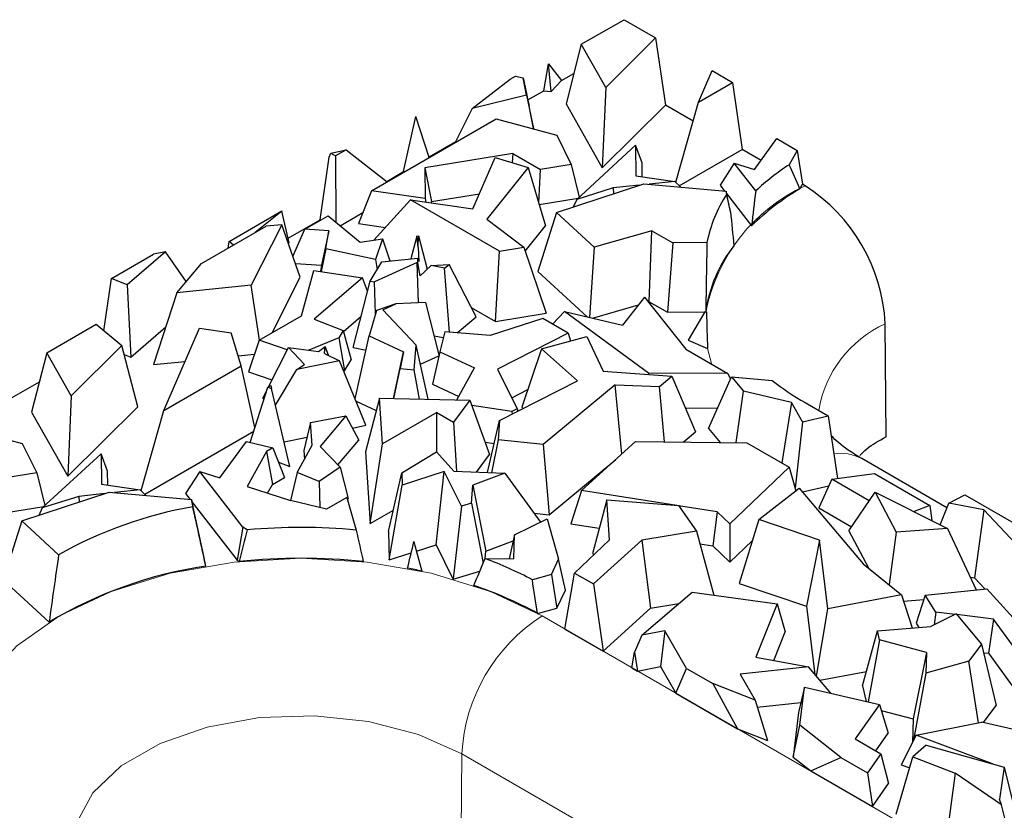
# Model space of a CAD drawing. Units: millimetres. Extents: x 0 to 420, y 0 to 297.
# Drawn here: x 196 to 207, y 116 to 124 of the extents above; entities that cross this region are included whole.
import ezdxf

# ---------------------------------------------------------------- set-up
doc = ezdxf.new("R2010")
doc.units = ezdxf.units.MM

msp = doc.modelspace()

# ---------------------------------------------------------------- linework, layer by layer
at = {"color": 7, "linetype": 'Continuous', "lineweight": 25}
for p, q in [((202.3752, 124.074), (202.8275, 124.3351)), ((202.8275, 124.3351), (203.1617, 124.1421)), ((203.1617, 124.1421), (202.6337, 123.6181)), ((203.1617, 124.1421), (203.2648, 123.4293)), ((202.3752, 124.074), (202.2142, 123.443)), ((202.6337, 123.6181), (202.3752, 124.074)), ((201.979, 123.5831), (202.0266, 123.8686)), ((202.0562, 123.5746), (202.0266, 123.8686)), ((202.0266, 123.8686), (202.1641, 123.69)), ((203.6148, 123.4624), (203.76, 123.7967)), ((203.76, 123.7967), (203.9769, 123.6715)), ((201.222, 123.3936), (201.6239, 123.7048)), ((201.6239, 123.7048), (201.6788, 123.7364)), ((201.6788, 123.7364), (201.7587, 123.7181)), ((201.7944, 123.5354), (201.7587, 123.7181)), ((201.7587, 123.7181), (201.8241, 123.4202)), ((202.0562, 123.5746), (202.1641, 123.69)), ((202.1641, 123.69), (202.2968, 123.7666)), ((201.8098, 123.4854), (201.979, 123.5831)), ((201.979, 123.5831), (202.0562, 123.5746)), ((202.6337, 123.6181), (202.5975, 122.7669)), ((203.6148, 123.4624), (203.9769, 123.6715)), ((203.9769, 123.6715), (204.0767, 122.9607)), ((201.7944, 123.5354), (201.222, 123.3936)), ((201.7944, 123.5354), (201.8704, 123.1833)), ((201.222, 123.3936), (201.0413, 123.0349)), ((201.8704, 123.1833), (201.8241, 123.4202)), ((202.2142, 123.443), (202.5975, 122.7669)), ((202.5975, 122.7669), (203.2648, 123.4293)), ((203.5574, 123.2604), (203.2648, 123.4293)), ((203.3738, 122.6138), (203.6148, 123.4624)), ((200.1562, 122.5239), (201.4726, 123.2838)), ((200.4943, 122.726), (200.6231, 123.3088)), ((200.7667, 122.8764), (200.6231, 123.3088)), ((201.4726, 123.2838), (202.1161, 123.1128)), ((201.8603, 123.1808), (201.8704, 123.1833)), ((202.1161, 123.1128), (202.2684, 122.8031)), ((204.2065, 122.7482), (204.4443, 123.0751)), ((204.4443, 123.0751), (204.659, 122.9511)), ((199.723, 122.9218), (199.8872, 122.9579)), ((199.8872, 122.9579), (199.7756, 122.8935)), ((199.8872, 122.9579), (200.3211, 122.6191)), ((200.7648, 122.8822), (201.0462, 123.0447)), ((202.3268, 122.4311), (202.9493, 123.0048)), ((202.9493, 123.0048), (202.9529, 122.6811)), ((203.0182, 122.8185), (202.9493, 123.0048)), ((203.4113, 122.5766), (204.0767, 122.9607)), ((204.277, 122.8451), (204.0767, 122.9607)), ((199.6122, 122.2168), (199.7053, 122.8797)), ((199.7053, 122.8797), (199.723, 122.9218)), ((199.723, 122.9218), (199.7756, 122.8935)), ((199.7756, 122.8935), (199.7788, 122.1896)), ((201.6507, 122.9188), (200.7199, 122.7663)), ((201.229, 122.3328), (201.4624, 122.8771)), ((201.4624, 122.8771), (201.8129, 122.7697)), ((201.6507, 122.9188), (201.6453, 122.8211)), ((201.6507, 122.9188), (201.9435, 122.7498)), ((204.659, 122.9511), (204.5734, 122.798)), ((204.659, 122.9511), (204.715, 122.5922)), ((200.7199, 122.7663), (200.7235, 122.4429)), ((200.7199, 122.7663), (200.7907, 122.409)), ((201.8129, 122.7697), (201.3772, 122.2232)), ((201.8129, 122.7697), (201.9968, 122.1523)), ((201.924, 122.3969), (201.9435, 122.7498)), ((202.2684, 122.8031), (201.9435, 122.7498)), ((202.2684, 122.8031), (202.3537, 122.4559)), ((203.0199, 122.6716), (203.0182, 122.8185)), ((203.9938, 122.8157), (203.844, 122.5832)), ((204.221, 122.5215), (203.9938, 122.8157)), ((203.9938, 122.8157), (204.2065, 122.7482)), ((200.3159, 122.6231), (200.4943, 122.726)), ((200.4943, 122.726), (200.5082, 122.7271)), ((202.9529, 122.6811), (203.3654, 122.6222)), ((202.1123, 122.2924), (203.0373, 122.5984)), ((202.7135, 122.553), (202.3268, 122.4311)), ((202.9883, 122.5822), (202.7135, 122.553)), ((202.7135, 122.553), (202.7175, 122.4926)), ((203.0373, 122.5984), (203.9065, 122.5195)), ((203.3654, 122.6222), (203.0933, 122.5933)), ((203.3654, 122.6222), (203.4248, 122.5632)), ((203.844, 122.5832), (203.8921, 122.5208)), ((204.688, 122.5438), (204.715, 122.5922)), ((204.7428, 122.5761), (204.715, 122.5922)), ((200.1562, 122.5239), (200.018, 122.1751)), ((200.7235, 122.4429), (200.1562, 122.5239)), ((200.7235, 122.4429), (200.7307, 122.4041)), ((200.7907, 122.409), (201.2973, 122.492)), ((201.9294, 122.3786), (202.3435, 122.4464)), ((203.9065, 122.5195), (203.9132, 122.4846)), ((203.955, 122.2999), (203.9065, 122.5195)), ((203.9119, 122.4952), (204.1767, 122.1522)), ((200.5683, 122.4273), (200.1806, 122.001)), ((201.509, 121.8842), (200.5683, 122.4273)), ((200.5683, 122.4273), (201.229, 122.3328)), ((200.7909, 122.3955), (200.7907, 122.409)), ((202.3268, 122.4311), (202.2896, 122.3511)), ((198.6489, 121.9874), (199.2066, 122.3093)), ((199.2067, 122.3089), (198.9223, 122.0807)), ((199.2066, 122.3093), (199.2067, 122.3089)), ((199.282, 121.9731), (199.2067, 122.3089)), ((199.4491, 122.1157), (199.6953, 122.2578)), ((199.6953, 122.2578), (200.0346, 121.9806)), ((199.8238, 122.1529), (200.0642, 122.2917)), ((202.1123, 122.2924), (201.9147, 121.6677)), ((202.5123, 121.9246), (202.1123, 122.2924)), ((198.3575, 121.7546), (199.0394, 122.1482)), ((199.205, 122.1619), (198.8822, 121.5248)), ((199.205, 122.1619), (199.0394, 122.1482)), ((199.4018, 121.6071), (199.205, 122.1619)), ((199.2715, 122.0201), (199.6122, 122.2168)), ((199.6122, 122.2168), (199.6184, 122.2135)), ((200.018, 122.1751), (200.302, 122.1345)), ((201.3772, 122.2232), (201.7666, 121.9264)), ((201.7815, 121.8824), (201.9968, 122.1523)), ((199.3242, 121.8259), (199.4491, 122.1157)), ((199.704, 122.1001), (199.4491, 122.1157)), ((199.704, 122.1001), (199.6271, 121.7372)), ((199.6721, 121.9084), (199.704, 122.1001)), ((200.6343, 122.0437), (200.5724, 121.8018)), ((200.6343, 122.0437), (200.6525, 122.0456)), ((200.6491, 121.9265), (200.6343, 122.0437)), ((200.6491, 121.9265), (200.6525, 122.0456)), ((200.6525, 122.0456), (200.744, 121.6925)), ((203.123, 122.1005), (202.5123, 121.9246)), ((203.0951, 121.3483), (203.123, 122.1005)), ((203.123, 122.1005), (203.344, 121.9729)), ((198.6389, 121.917), (198.6489, 121.9874)), ((198.6928, 121.9481), (198.6489, 121.9874)), ((199.2742, 121.9668), (199.282, 121.9731)), ((200.0346, 121.9806), (200.2711, 122.0136)), ((200.2711, 122.0136), (200.1986, 121.7947)), ((200.2711, 122.0136), (200.3482, 121.78)), ((200.6491, 121.9265), (200.6545, 121.7748)), ((201.509, 121.8842), (201.7666, 121.9264)), ((201.7666, 121.9264), (202.0037, 121.2274)), ((202.5123, 121.9246), (202.462, 121.182)), ((203.344, 121.9729), (203.286, 121.2381)), ((203.7048, 121.9743), (203.344, 121.9729)), ((197.403, 121.5947), (197.8489, 121.8521)), ((197.9738, 121.8769), (197.5702, 121.5286)), ((197.9738, 121.8769), (197.8489, 121.8521)), ((198.1954, 121.5617), (197.9738, 121.8769)), ((199.6721, 121.9084), (199.6206, 121.667)), ((200.1986, 121.7947), (199.6721, 121.9084)), ((200.2632, 121.7717), (200.6456, 121.809)), ((200.6442, 121.7615), (200.6456, 121.809)), ((200.6545, 121.7748), (200.6456, 121.809)), ((201.4678, 121.1396), (201.509, 121.8842)), ((198.0962, 121.4437), (198.3575, 121.7546)), ((199.3496, 121.7542), (199.6271, 121.7372)), ((199.6271, 121.7372), (199.6156, 121.6677)), ((200.1401, 121.5677), (200.2632, 121.7717)), ((200.6378, 121.7628), (200.1863, 121.5584)), ((200.1986, 121.7947), (200.2134, 121.6891)), ((200.3458, 121.7873), (200.357, 121.7808)), ((200.6529, 121.338), (200.6378, 121.7628)), ((200.6442, 121.7615), (200.6378, 121.7628)), ((200.6693, 121.6221), (200.6442, 121.7615)), ((200.6693, 121.6221), (200.7868, 121.7329)), ((200.7868, 121.7329), (200.9752, 121.7439)), ((200.9286, 121.7044), (200.7868, 121.7329)), ((200.9286, 121.7044), (200.9752, 121.7439)), ((200.979, 121.0267), (200.9286, 121.7044)), ((201.2618, 121.1894), (200.9752, 121.7439)), ((199.104, 121.0192), (199.4018, 121.6071)), ((199.4127, 121.1974), (199.5453, 121.678)), ((199.5453, 121.678), (200.059, 121.603)), ((200.059, 121.603), (199.5472, 121.1643)), ((200.1129, 121.4611), (200.059, 121.603)), ((201.9147, 121.6677), (202.4365, 121.188)), ((197.324, 121.0406), (197.403, 121.5947)), ((197.5702, 121.5286), (197.403, 121.5947)), ((197.5702, 121.5286), (197.6082, 120.7617)), ((198.8822, 121.5248), (198.0962, 121.4437)), ((198.9713, 120.9426), (198.8822, 121.5248)), ((199.9605, 120.8644), (200.1401, 121.5677)), ((200.1401, 121.5677), (200.1863, 121.5584)), ((200.1983, 121.2214), (200.1863, 121.5584)), ((198.0962, 121.4437), (197.8484, 120.6822)), ((203.0423, 121.3963), (202.8124, 121.0999)), ((203.0423, 121.3963), (203.4821, 120.8451)), ((200.4132, 121.327), (200.2083, 121.2561)), ((200.2744, 121.2642), (200.4132, 121.327)), ((200.7295, 121.3415), (200.4132, 121.327)), ((200.8703, 120.7857), (200.7295, 121.3415)), ((201.2109, 121.2879), (201.4678, 121.1396)), ((202.4929, 121.1748), (202.9791, 121.3149)), ((203.0834, 121.3449), (203.0951, 121.3483)), ((203.0951, 121.3483), (203.286, 121.2381)), ((198.9674, 120.9404), (199.4127, 121.1974)), ((199.8594, 121.0324), (200.0438, 121.1904)), ((200.2083, 121.2561), (200.1308, 120.9885)), ((200.2744, 121.2642), (200.6269, 120.8895)), ((201.0621, 121.0197), (201.2618, 121.1894)), ((201.4678, 121.1396), (202.0037, 121.2274)), ((202.1984, 121.2438), (202.0717, 121.1106)), ((203.0865, 120.5922), (202.1984, 121.2438)), ((202.1984, 121.2438), (202.8124, 121.0999)), ((203.286, 121.2381), (203.6826, 121.2395)), ((203.6838, 121.2415), (203.5048, 120.9417)), ((203.6838, 121.2415), (203.6991, 121.2427)), ((203.7004, 121.2343), (203.6838, 121.2415)), ((196.7184, 120.8083), (197.2397, 121.1093)), ((197.2397, 121.1093), (197.514, 120.8857)), ((197.6082, 120.7617), (197.9782, 121.081)), ((199.5472, 121.1643), (199.8562, 121.0441)), ((201.9689, 121.17), (201.4106, 120.9902)), ((202.2363, 121.0156), (201.9689, 121.17)), ((205.6003, 119.9175), (205.5913, 121.115)), ((197.9579, 120.1968), (198.3364, 121.068)), ((198.3364, 121.068), (198.6711, 121.0195)), ((198.7753, 120.6686), (198.6711, 121.0195)), ((199.8562, 121.0441), (199.81, 120.9676)), ((199.8562, 121.0441), (199.9407, 120.7338)), ((199.9821, 120.3197), (200.1308, 120.9885)), ((200.1308, 120.9885), (200.4942, 120.8168)), ((200.8193, 120.9869), (200.914, 120.9678)), ((200.9294, 121.0309), (200.8773, 120.8176)), ((201.4106, 120.9902), (200.9294, 121.0309)), ((202.2363, 121.0156), (201.4889, 120.6356)), ((201.9526, 120.8504), (202.4321, 120.9796)), ((202.2363, 121.0156), (202.262, 120.9337)), ((202.4321, 120.9796), (202.6073, 120.6116)), ((197.514, 120.8857), (196.9768, 120.3524)), ((197.6816, 120.2368), (197.514, 120.8857)), ((198.9674, 120.9404), (198.8534, 120.6056)), ((199.2631, 120.8388), (198.9674, 120.9404)), ((199.81, 120.9676), (199.4908, 120.8353)), ((199.5928, 120.8223), (199.6645, 120.8728)), ((199.6589, 120.8013), (199.6645, 120.8728)), ((199.7002, 120.7809), (199.6645, 120.8728)), ((199.81, 120.9676), (199.8693, 120.6154)), ((200.6064, 120.6266), (200.6269, 120.8895)), ((200.7561, 120.3155), (200.6269, 120.8895)), ((203.5048, 120.9417), (203.7107, 120.8523)), ((196.7184, 120.8083), (196.5574, 120.1773)), ((196.9768, 120.3524), (196.7184, 120.8083)), ((197.539, 120.789), (197.6082, 120.7617)), ((198.7438, 120.7745), (198.917, 120.7924)), ((199.0642, 120.4467), (199.2753, 120.8628)), ((199.4456, 120.6818), (199.2753, 120.8628)), ((199.2753, 120.8628), (199.5928, 120.8223)), ((199.6589, 120.8013), (199.8178, 120.723)), ((199.9605, 120.8644), (200.0971, 120.8369)), ((200.3875, 120.3238), (200.4942, 120.8168)), ((200.4942, 120.8168), (200.4589, 120.6409)), ((200.6724, 120.6876), (200.8682, 120.7763)), ((200.8773, 120.8176), (200.8018, 120.4736)), ((200.8773, 120.8176), (201.2434, 120.6494)), ((201.9526, 120.8504), (201.7463, 120.2314)), ((202.3336, 120.5101), (201.9526, 120.8504)), ((203.4821, 120.8451), (203.9243, 120.5898)), ((197.8484, 120.6822), (198.1838, 120.7168)), ((197.9579, 120.1968), (198.7753, 120.6686)), ((198.9206, 120.0148), (198.7753, 120.6686)), ((199.8178, 120.723), (199.3639, 120.6315)), ((199.3639, 120.6315), (199.4456, 120.6818)), ((200.0963, 120.0396), (199.8178, 120.723)), ((199.8693, 120.6154), (199.9407, 120.7338)), ((198.8534, 120.6056), (199.1015, 120.5203)), ((199.1398, 120.2516), (199.3639, 120.6315)), ((199.8628, 120.6127), (199.8693, 120.6154)), ((200.3905, 120.3238), (200.4589, 120.6409)), ((200.4589, 120.6409), (200.6064, 120.6266)), ((200.6616, 120.3177), (200.6064, 120.6266)), ((201.0587, 120.3087), (201.2434, 120.6494)), ((201.4889, 120.6356), (201.6965, 120.2154)), ((202.6073, 120.6116), (203.3327, 120.5589)), ((203.0865, 120.5922), (203.0851, 120.5768)), ((203.9243, 120.5898), (203.0865, 120.5922)), ((203.2017, 120.4507), (203.3327, 120.5589)), ((203.3327, 120.5589), (203.5822, 119.9696)), ((203.9243, 120.5898), (203.9529, 120.5284)), ((196.1529, 120.2198), (196.64, 120.501)), ((199.0596, 120.4439), (199.0886, 120.4618)), ((199.0886, 120.4618), (199.0983, 120.4288)), ((200.8018, 120.4736), (201.079, 120.3462)), ((201.5086, 120.0908), (202.3336, 120.5101)), ((202.7338, 120.4695), (201.9699, 119.8352)), ((202.7338, 120.4695), (203.2017, 120.4507)), ((202.8035, 119.7361), (202.7338, 120.4695)), ((203.7206, 120.0069), (203.9646, 120.5546)), ((203.9646, 120.5546), (204.0919, 120.4012)), ((203.9646, 120.5546), (204.3938, 120.5141)), ((196.9768, 120.3524), (196.9406, 119.5013)), ((198.8701, 119.859), (199.0596, 120.4439)), ((199.0037, 120.3275), (199.0539, 120.4265)), ((199.0596, 120.4439), (199.0983, 120.4288)), ((199.2921, 119.6021), (199.0983, 120.4288)), ((201.6393, 120.3312), (201.8082, 120.4171)), ((203.2573, 119.8639), (203.2017, 120.4507)), ((204.0128, 119.856), (204.0919, 120.4012)), ((204.5992, 120.2795), (204.0919, 120.4012)), ((199.0037, 120.3275), (199.0172, 120.3132)), ((199.9919, 120.2957), (200.2043, 120.1953)), ((200.2384, 120.3272), (200.0915, 119.7588)), ((200.2707, 119.8431), (200.2384, 120.3272)), ((200.2384, 120.3272), (201.1947, 120.3056)), ((201.1947, 120.3056), (201.0232, 120.0725)), ((201.1947, 120.3056), (201.4044, 119.7292)), ((201.641, 120.1872), (201.2154, 120.2488)), ((204.5992, 120.2795), (204.4976, 119.641)), ((204.7166, 120.0754), (204.5992, 120.2795)), ((204.7428, 120.2803), (204.9873, 120.1391)), ((196.5574, 120.1773), (196.9406, 119.5013)), ((196.9406, 119.5013), (197.6816, 120.2368)), ((197.717, 119.3482), (197.9579, 120.1968)), ((199.5107, 120.069), (199.885, 120.1404)), ((199.885, 120.1404), (199.6117, 119.8145)), ((199.885, 120.1404), (200.0211, 119.8827)), ((200.8457, 120.175), (200.2707, 119.8431)), ((200.8457, 119.7564), (200.8457, 120.175)), ((200.8457, 120.175), (201.0232, 120.0725)), ((201.6965, 120.2154), (201.641, 120.1872)), ((201.641, 120.1872), (201.6424, 120.1588)), ((201.6965, 120.2154), (201.7026, 120.1894)), ((201.7463, 120.2314), (201.7604, 120.2188)), ((203.4746, 120.2238), (203.8168, 120.2228)), ((199.5107, 120.069), (199.4382, 119.7714)), ((199.5268, 119.8287), (199.5107, 120.069)), ((199.9534, 120.0108), (200.0963, 120.0396)), ((201.0232, 120.0725), (201.0547, 119.5517)), ((201.3842, 119.5384), (201.5086, 120.0908)), ((201.5086, 120.0908), (201.4947, 119.8855)), ((204.7166, 120.0754), (204.6372, 119.3748)), ((204.7166, 120.0754), (204.9873, 120.1391)), ((204.9873, 120.1391), (205.0875, 119.4766)), ((195.8157, 120.0182), (196.4593, 119.8472)), ((197.7545, 119.3109), (198.9083, 119.9771)), ((203.4518, 119.8619), (203.5822, 119.9696)), ((203.7206, 120.0069), (203.8444, 119.8577)), ((196.4593, 119.8472), (196.6116, 119.5374)), ((198.5496, 119.4826), (198.8304, 119.8686)), ((198.8304, 119.8686), (199.1113, 119.8006)), ((199.2305, 119.865), (199.4729, 119.9139)), ((199.3695, 119.5386), (199.5268, 119.8287)), ((199.8003, 119.6194), (200.0211, 119.8827)), ((200.1422, 119.0005), (200.2707, 119.8431)), ((201.3569, 119.8598), (201.4534, 119.8458)), ((201.4947, 119.8855), (201.4242, 119.5368)), ((201.9699, 119.8352), (201.4947, 119.8855)), ((201.9699, 119.8352), (202.0338, 119.0924)), ((202.3756, 119.3493), (202.9485, 119.8672)), ((202.9485, 119.8672), (204.1273, 119.8548)), ((204.1273, 119.8548), (204.5759, 119.5958)), ((196.6699, 119.1654), (197.2924, 119.7392)), ((197.2924, 119.7392), (197.296, 119.4155)), ((197.3614, 119.5528), (197.2924, 119.7392)), ((199.0451, 119.7624), (198.8376, 119.3911)), ((199.1113, 119.8006), (199.0451, 119.7624)), ((199.0451, 119.7624), (199.107, 119.4139)), ((199.1113, 119.8006), (199.2354, 119.488)), ((199.4382, 119.7714), (199.4445, 119.677)), ((199.6117, 119.8145), (199.8229, 119.596)), ((200.0915, 119.7588), (200.1422, 119.0005)), ((200.4765, 119.5369), (200.8435, 119.7587)), ((200.8435, 119.7587), (201.0265, 119.5528)), ((201.2676, 119.5431), (201.4044, 119.7292)), ((199.1715, 119.649), (199.2921, 119.6021)), ((202.0338, 119.0924), (202.74, 119.6787)), ((206.2446, 119.1658), (205.3427, 119.6865)), ((196.6116, 119.5374), (196.2866, 119.4842)), ((196.6116, 119.5374), (196.6969, 119.1902)), ((197.363, 119.4059), (197.3614, 119.5528)), ((198.337, 119.5501), (198.1871, 119.3175)), ((198.7926, 118.9601), (198.337, 119.5501)), ((198.337, 119.5501), (198.5496, 119.4826)), ((199.3695, 119.5386), (199.2986, 119.2447)), ((199.6003, 119.4435), (199.3695, 119.5386)), ((199.8229, 119.596), (199.6003, 119.4435)), ((199.8229, 119.596), (199.9082, 119.2647)), ((200.3344, 118.9157), (200.4765, 119.5369)), ((200.4765, 119.5369), (200.4803, 119.4062)), ((200.9249, 119.5494), (200.4803, 119.4062)), ((200.8381, 118.7749), (200.9249, 119.5494)), ((201.106, 119.1827), (200.9249, 119.5494)), ((201.0265, 119.5528), (201.5653, 119.5311)), ((201.5653, 119.5311), (201.2266, 119.4048)), ((201.5653, 119.5311), (201.9441, 119.0148)), ((204.5759, 119.5958), (203.9465, 118.9969)), ((204.5759, 119.5958), (204.6457, 119.3443)), ((205.0279, 119.4686), (205.4785, 119.529)), ((205.4785, 119.529), (206.0633, 119.1913)), ((197.296, 119.4155), (197.7086, 119.3565)), ((199.0556, 119.3219), (199.107, 119.4139)), ((199.107, 119.4139), (199.2354, 119.488)), ((199.6003, 119.4435), (199.609, 119.1681)), ((205.0279, 119.4686), (204.8882, 119.165)), ((205.4224, 119.2408), (205.0279, 119.4686)), ((196.4554, 119.0268), (197.3805, 119.3327)), ((197.3314, 119.3165), (197.0567, 119.2874)), ((197.3805, 119.3327), (198.2497, 119.2539)), ((197.7086, 119.3565), (197.4364, 119.3277)), ((197.7086, 119.3565), (197.7679, 119.2976)), ((198.1871, 119.3175), (198.2353, 119.2552)), ((198.8376, 119.3911), (199.2994, 119.2445)), ((200.3433, 118.6156), (200.4803, 119.4062)), ((201.2138, 119.2146), (201.2266, 119.4048)), ((201.2266, 119.4048), (201.3647, 118.7061)), ((202.3756, 119.3493), (202.2645, 118.9979)), ((203.3872, 119.1903), (202.3756, 119.3493)), ((204.2523, 119.042), (204.6823, 119.3723)), ((204.6823, 119.3723), (205.3591, 118.5743)), ((204.7149, 119.3338), (204.9964, 119.4001)), ((205.2071, 118.9237), (205.4838, 119.3313)), ((205.4838, 119.3313), (205.7067, 118.9077)), ((205.4838, 119.3313), (206.2521, 118.9479)), ((197.0567, 119.2874), (196.6699, 119.1654)), ((197.0567, 119.2874), (197.0606, 119.227)), ((198.2497, 119.2539), (198.2641, 119.1777)), ((198.3782, 118.6714), (198.2497, 119.2539)), ((198.255, 119.2296), (198.7335, 118.61)), ((199.6776, 119.1512), (199.2994, 119.2445)), ((199.8932, 119.2757), (199.6776, 119.1512)), ((199.8932, 119.2757), (199.9937, 118.9302)), ((199.8983, 119.2579), (199.9082, 119.2647)), ((201.2138, 119.2146), (201.106, 119.1827)), ((201.2138, 119.2146), (201.3377, 118.5814)), ((202.6447, 119.251), (202.4973, 118.6921)), ((202.6728, 118.8271), (202.6447, 119.251)), ((202.6447, 119.251), (203.4039, 119.1889)), ((206.174, 118.9869), (206.2639, 119.2146)), ((206.2639, 119.2146), (206.4325, 119.3049)), ((206.634, 119.144), (206.2639, 119.2146)), ((206.4325, 119.3049), (207.3105, 118.798)), ((196.2726, 119.1129), (196.6866, 119.1808)), ((196.6699, 119.1654), (196.6328, 119.0855)), ((200.1422, 119.0005), (200.386, 119.1413)), ((201.106, 119.1827), (201.0178, 118.4146)), ((201.8748, 119.1092), (202.0338, 119.0924)), ((203.4039, 119.1889), (203.5934, 118.9203)), ((203.8128, 119.1234), (203.4049, 119.1875)), ((203.8128, 119.1234), (203.7672, 118.7617)), ((203.9465, 118.9969), (203.8128, 119.1234)), ((204.8882, 119.165), (205.235, 118.9648)), ((206.0633, 119.1913), (205.8967, 119.1253)), ((206.0633, 119.1913), (206.0862, 119.0307)), ((206.634, 119.144), (206.5366, 118.4235)), ((207.0292, 118.7234), (206.634, 119.144)), ((196.4554, 119.0268), (196.2578, 118.4021)), ((196.8441, 118.6695), (196.4554, 119.0268)), ((201.6697, 118.8782), (202.0144, 119.0499)), ((202.0144, 119.0499), (202.1354, 118.622)), ((202.2645, 118.9979), (202.5655, 118.9506)), ((203.9465, 118.9969), (203.9467, 118.5919)), ((204.2523, 119.042), (204.0445, 118.3647)), ((204.8942, 118.825), (204.2523, 119.042)), ((198.7926, 118.9601), (198.7335, 118.61)), ((198.8407, 118.9323), (198.7926, 118.9601)), ((200.3344, 118.9157), (200.3433, 118.6156)), ((203.5934, 118.9203), (203.0161, 118.8246)), ((203.5934, 118.9203), (203.7763, 118.2399)), ((205.2071, 118.9237), (205.4148, 118.529)), ((205.7067, 118.9077), (205.6317, 118.3525)), ((206.2521, 118.9479), (205.7067, 118.9077)), ((206.2521, 118.9479), (206.5552, 118.2975)), ((201.3647, 118.7061), (201.6552, 118.8145)), ((201.6697, 118.8782), (201.6122, 118.6251)), ((201.6616, 118.6246), (201.6697, 118.8782)), ((202.3035, 118.4755), (202.6728, 118.8271)), ((203.0161, 118.8246), (202.5027, 118.3605)), ((203.0161, 118.8246), (203.1063, 118.1016)), ((203.9467, 118.5919), (204.1833, 118.8171)), ((204.8942, 118.825), (204.7587, 118.1232)), ((204.9834, 118.0944), (204.8942, 118.825)), ((200.3433, 118.6156), (200.5762, 118.6906)), ((200.6307, 118.7081), (200.8381, 118.7749)), ((200.8381, 118.7749), (201.0172, 118.4124)), ((201.3594, 118.6278), (201.3647, 118.7061)), ((202.4973, 118.6921), (202.4993, 118.6619)), ((203.6303, 118.7832), (203.7672, 118.7617)), ((203.7672, 118.7617), (203.9467, 118.5919)), ((198.4014, 118.5491), (198.3782, 118.6714)), ((198.7335, 118.61), (198.7555, 118.5973)), ((201.3562, 118.6278), (201.6616, 118.6246)), ((202.0582, 118.4583), (202.1354, 118.622)), ((202.2075, 118.2932), (202.1354, 118.622)), ((201.0184, 118.412), (201.3029, 118.4962)), ((202.2008, 117.8816), (202.3035, 118.4755)), ((202.3035, 118.4755), (202.5027, 118.3605)), ((205.3591, 118.5743), (205.7642, 118.2446)), ((196.2578, 118.4021), (196.7436, 117.9555)), ((201.0178, 118.4146), (201.0172, 118.4124)), ((202.0582, 118.4583), (201.857, 118.4043)), ((202.0582, 118.4583), (202.1177, 118.1028)), ((206.4925, 118.432), (206.5366, 118.4235)), ((206.5366, 118.4235), (206.6459, 118.3072)), ((202.1177, 118.1028), (202.2075, 118.2932)), ((202.5027, 118.3605), (202.6048, 117.6483)), ((203.016, 117.8162), (203.548, 118.2713)), ((203.548, 118.2713), (204.4473, 118.1475)), ((204.0445, 118.3647), (204.7587, 118.1232)), ((206.0133, 118.2395), (206.665, 118.3093)), ((206.665, 118.3093), (207.0498, 117.8858)), ((205.7642, 118.2446), (204.9834, 118.0944)), ((205.7642, 118.2446), (205.8778, 117.8937)), ((205.7857, 118.1782), (205.9986, 118.1939)), ((206.0133, 118.2395), (205.9178, 117.944)), ((206.1284, 118.0616), (206.0133, 118.2395)), ((201.9122, 118.0476), (202.1177, 118.1028)), ((202.6048, 117.6483), (203.1063, 118.1016)), ((203.1063, 118.1016), (203.4081, 118.1517)), ((204.4473, 118.1475), (204.2229, 117.5839)), ((204.4473, 118.1475), (204.5317, 117.8511)), ((204.7587, 118.1232), (204.8468, 117.402)), ((204.864, 117.3818), (204.9834, 118.0944)), ((206.1284, 118.0616), (206.1088, 117.926)), ((206.3303, 118.0369), (206.1284, 118.0616)), ((206.3413, 118.0424), (206.0754, 117.9093)), ((206.3413, 118.0424), (206.6118, 117.7234)), ((206.7365, 117.9873), (206.3477, 118.0348)), ((206.7365, 117.9873), (206.6858, 117.6253)), ((207.0145, 117.6047), (206.7365, 117.9873)), ((202.2008, 117.8816), (202.6048, 117.6483)), ((203.2581, 117.8627), (203.016, 117.8162)), ((203.2581, 117.8627), (203.2135, 117.4846)), ((203.4875, 117.4654), (203.2581, 117.8627)), ((204.4116, 117.5494), (204.5317, 117.8511)), ((205.3506, 117.281), (205.5094, 117.8646)), ((205.5094, 117.8646), (206.0754, 117.9093)), ((205.5321, 117.7689), (205.5094, 117.8646)), ((205.9178, 117.944), (205.9469, 117.8992)), ((203.016, 117.8162), (202.9386, 117.6374)), ((205.5321, 117.7689), (205.4118, 117.1099)), ((206.028, 117.635), (205.5321, 117.7689)), ((206.6118, 117.7234), (206.4775, 117.5434)), ((206.6118, 117.7234), (206.767, 117.0723)), ((202.9104, 117.472), (202.9386, 117.6374)), ((202.9386, 117.6374), (202.9697, 117.4377)), ((204.2229, 117.5839), (204.7779, 117.4826)), ((206.028, 117.635), (205.8856, 116.9303)), ((206.028, 117.635), (206.0226, 117.4148)), ((206.4775, 117.5434), (206.0226, 117.4148)), ((206.5772, 116.8907), (206.4775, 117.5434)), ((206.6337, 117.6316), (206.6858, 117.6253)), ((206.6858, 117.6253), (206.9928, 117.2027)), ((202.9104, 117.472), (202.9697, 117.4377)), ((202.9697, 117.4377), (203.2135, 117.4846)), ((203.2135, 117.4846), (203.376, 117.2032)), ((203.376, 117.2032), (203.4875, 117.4654)), ((203.4875, 117.4654), (203.7673, 117.3039)), ((204.7779, 117.4826), (204.0564, 117.4029)), ((205.0176, 117.202), (204.7779, 117.4826)), ((204.9003, 117.3394), (205.3922, 117.434)), ((204.0564, 117.4029), (204.214, 117.1299)), ((206.0226, 117.4148), (205.8919, 116.7039)), ((203.7673, 117.3039), (204.0288, 116.8263)), ((204.214, 117.1299), (203.7673, 117.3039)), ((204.7382, 117.2673), (204.6746, 116.9995)), ((204.6892, 116.8652), (204.7382, 117.2673)), ((204.7382, 117.2673), (205.5301, 117.0823)), ((205.3506, 117.281), (205.3899, 117.115)), ((203.376, 117.2032), (204.0288, 116.8263)), ((204.214, 117.1299), (204.3465, 116.7025)), ((204.2373, 117.0548), (204.6999, 117.1059)), ((205.5301, 117.0823), (205.2747, 116.718)), ((205.5301, 117.0823), (205.622, 116.7781)), ((205.5485, 117.0213), (205.8856, 116.9303)), ((206.6324, 116.8918), (206.767, 117.0723)), ((204.6746, 116.9995), (204.6171, 116.5267)), ((205.8856, 116.9303), (205.8795, 116.6793)), ((204.0288, 116.8263), (204.3465, 116.7025)), ((204.6171, 116.5267), (204.6892, 116.8652)), ((205.1233, 116.5211), (204.6892, 116.8652)), ((205.9201, 116.7598), (206.6095, 116.8972)), ((207.1476, 116.7714), (206.6095, 116.8972)), ((205.2747, 116.718), (205.5442, 116.5624)), ((205.4919, 116.5926), (205.622, 116.7781)), ((205.9201, 116.7598), (205.7614, 116.4447)), ((206.7273, 116.4535), (205.9201, 116.7598)), ((206.026, 116.6511), (205.8847, 116.5296)), ((206.026, 116.6511), (206.85, 116.4189)), ((204.6171, 116.5267), (204.8025, 116.3796)), ((204.8025, 116.3796), (205.1233, 116.5211)), ((205.1233, 116.5211), (205.4023, 116.36)), ((205.5442, 116.5624), (205.4023, 116.36)), ((205.5442, 116.5624), (205.6271, 116.2455)), ((205.7089, 115.9228), (205.8847, 116.5296)), ((205.8847, 116.5296), (206.33, 116.3571)), ((205.7614, 116.4447), (205.8504, 116.4109)), ((206.85, 116.4189), (206.8004, 116.0813)), ((206.85, 116.4189), (206.9988, 115.8144)), ((204.8025, 116.3796), (205.4564, 116.0021)), ((205.4023, 116.36), (205.4564, 116.0021)), ((206.33, 116.3571), (206.2347, 115.6427)), ((206.8207, 116.0191), (206.33, 116.3571)), ((205.4564, 116.0021), (205.6271, 116.2455)), ((206.8207, 116.0191), (206.8004, 116.0813)), ((207.0556, 115.088), (206.8207, 116.0191))]:
    msp.add_line(p, q, dxfattribs=at)
at = {"color": 8, "linetype": 'Continuous', "lineweight": 18}
for p, q in [((201.96, 118.0206), (209.5967, 113.612)), ((201.1028, 115.4027), (201.1115, 116.5595)), ((208.7482, 112.1509), (201.1115, 116.5595))]:
    msp.add_line(p, q, dxfattribs=at)
at = {"color": 8, "linetype": 'Continuous', "lineweight": 18, "flags": 128}
for points in [[(203.7571, 120.6863), (203.7542, 120.6948), (203.7107, 120.8523)], [(195.7937, 116.5673), (195.8629, 116.9529), (196.0684, 117.3441), (196.4022, 117.7046), (196.8515, 118.0206), (197.3989, 118.2799), (198.0234, 118.4726), (198.701, 118.5913), (199.4057, 118.6314), (200.1105, 118.5913), (200.7881, 118.4726), (201.4126, 118.2799), (201.96, 118.0206)], [(201.1115, 116.5595), (200.6537, 116.7665), (200.1234, 116.9043), (199.5514, 116.9648), (198.9709, 116.9445), (198.4157, 116.8447), (197.918, 116.671), (197.5068, 116.4336), (197.2059, 116.1463), (197.0329, 115.8258), (196.9935, 115.5608)]]:
    msp.add_lwpolyline(points, dxfattribs=at)
at = {"color": 7, "linetype": 'Continuous', "lineweight": 25, "flags": 128}
msp.add_lwpolyline([(201.0172, 118.4124), (201.0173, 118.4123), (201.0175, 118.4123), (201.0177, 118.4122), (201.0178, 118.4122), (201.018, 118.4121), (201.0181, 118.4121), (201.0183, 118.412), (201.0184, 118.412)], dxfattribs=at)
at = {"color": 7, "linetype": 'Continuous', "lineweight": 25}
for centre, radius, start, end in [((206.0417, 120.5641), 2.6733, 123.31624, 132.92721), ((206.0774, 120.2002), 2.7245, 120.66309, 134.23724), ((203.7471, 121.021), 1.8466, 2.91806, 57.37063), ((205.0869, 121.7077), 1.4075, 146.50014, 169.08215), ((205.1105, 121.0518), 1.4302, 141.55293, 172.45502), ((204.9184, 121.4314), 1.2339, 188.79364, 189.19058), ((206.2528, 122.912), 3.0342, 232.21588, 240.1542), ((199.0694, 114.6894), 4.56, 100.17112, 119.20982), ((199.4057, 112.7319), 6.2261, 84.58107, 95.20678), ((199.4057, 112.4145), 6.2168, 83.89055, 96.0037), ((199.9541, 114.8134), 4.064, 62.07986, 69.8171), ((199.0749, 114.0564), 4.5429, 98.52567, 120.87533), ((199.4955, 113.0535), 5.5712, 77.63955, 79.22641), ((199.9335, 114.4504), 4.1056, 61.18685, 71.47482)]:
    msp.add_arc(centre, radius, start, end, dxfattribs=at)
at = {"color": 8, "linetype": 'Continuous', "lineweight": 18}
for centre, radius, start, end in [((205.5315, 120.8754), 1.8747, 114.87891, 168.71532), ((206.1101, 119.9885), 1.2403, 114.72954, 170.33343), ((205.1204, 119.2807), 0.4627, 61.28425, 99.00552), ((202.9557, 116.4655), 1.8466, 122.62937, 177.08194)]:
    msp.add_arc(centre, radius, start, end, dxfattribs=at)
at = {"color": 7, "linetype": 'Continuous', "lineweight": 25}
for centre, major_axis, ratio, start_param, end_param in [((207.297, 106.0509), (-3.3125, 17.479), 0.0824231, 5.9297212, 5.9767585), ((207.297, 106.8152), (-3.6118, 16.6304), 0.0032919, 5.9091074, 5.9408392), ((207.297, 130.8678), (3.1535, 17.6769), 0.0996697, 2.0802247, 2.1040722), ((207.297, 125.3758), (-0.6794, 14.6704), 0.2418331, 1.7708195, 1.7959032), ((207.297, 119.8877), (-0.0214, 18.8131), 0.1920049, 1.4594375, 1.4986575), ((207.297, 132.6832), (2.0237, 18.434), 0.1623165, 2.2586045, 2.2853254), ((199.4057, 113.6722), (-3.6118, 16.6304), 0.0032919, 5.0093024, 5.0490911), ((199.4057, 107.0402), (2.3927, 18.2585), 0.1482159, 0.8810598, 0.9049889), ((199.4057, 122.2905), (-3.6094, 16.5111), 0.0086552, 1.7738549, 1.7945676), ((199.4057, 124.0754), (2.8491, 15.3188), 0.1449625, 4.3688274, 4.3884453), ((199.4057, 128.4672), (-3.454, 15.969), 0.0662197, 2.2060191, 2.2308036), ((199.4057, 120.9734), (2.8975, 17.9206), 0.1203701, 1.7191494, 1.7594324), ((199.4057, 131.1151), (-0.0804, 14.6429), 0.24663, 3.6512952, 3.6897321), ((199.4057, 106.6345), (-1.5292, 18.6058), 0.1758929, 5.3832766, 5.3834573), ((199.4057, 110.5171), (-1.4118, 18.6378), 0.1783985, 5.1147729, 5.1357919)]:
    msp.add_ellipse(centre, major_axis=major_axis, ratio=ratio, start_param=start_param, end_param=end_param, dxfattribs=at)
for points, knots in [([(205.3427, 119.6865), (205.2926, 119.717), (205.1541, 119.8014), (205.0718, 119.8785), (205.0193, 119.9277)], [0, 0, 0, 0, 0.3620058, 1, 1, 1, 1]), ([(205.3242, 119.7198), (205.347, 119.7439), (205.4153, 119.8163), (205.5263, 119.877), (205.6003, 119.9175)], [0, 0, 0, 0, 0.3325882, 1, 1, 1, 1])]:
    msp.add_open_spline(points, degree=3, knots=knots, dxfattribs=at)

doc.saveas('drawing.dxf')
